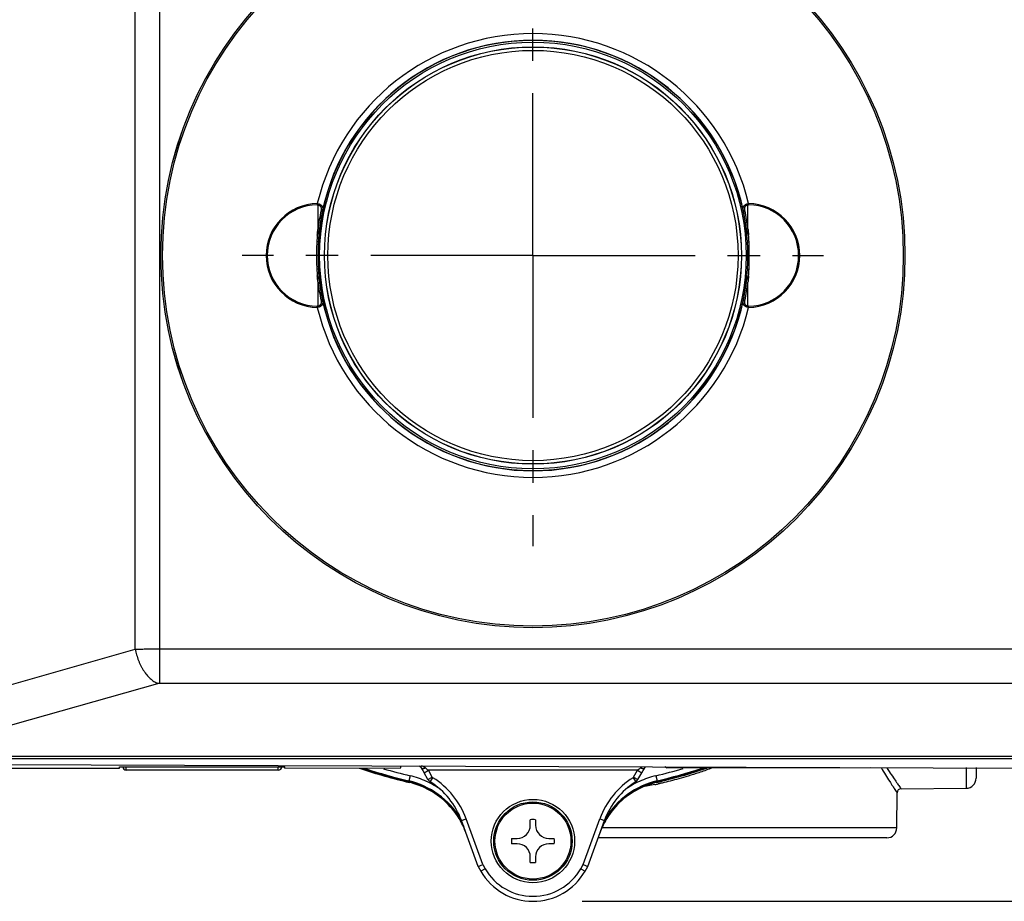
# Model space of a CAD drawing. Units: millimetres. Extents: x 200 to 905, y 104 to 776.
# Drawn here: x 311 to 460, y 104 to 237 of the extents above; entities that cross this region are included whole.
import ezdxf

# ---------------------------------------------------------------- set-up
doc = ezdxf.new("R2010")
doc.units = ezdxf.units.MM
doc.header["$LTSCALE"] = 65.395
doc.header["$PDSIZE"] = 2
doc.linetypes.add('CENTER', pattern=[0.6, 0.375, -0.075, 0.075, -0.075])
doc.layers.get('0').update_dxf_attribs({"linetype": 'CONTINUOUS'})
doc.layers.get('Defpoints').update_dxf_attribs({"linetype": 'CONTINUOUS'})
doc.layers.add('Cotas', color=1, linetype='CONTINUOUS')
doc.layers.add('DEFAULT_1', color=7, linetype='CENTER')
doc.styles.get("Standard").update_dxf_attribs({"font": 'txt', "width": 0.8})
doc.dimstyles.get("Standard").update_dxf_attribs({"dimtxt": 3, "dimasz": 2.5, "dimexe": 0.18, "dimexo": 0.0625, "dimgap": 0.09, "dimtad": 1, "dimdec": 3, "dimdsep": 46, "dimtxsty": 'Standard', "dimcen": 0.09, "dimadec": 0, "dimazin": 0, "dimtol": 1, "dimtp": 0.001, "dimtm": 0.001, "dimtfac": 1, "dimtdec": 3, "dimtofl": 0, "dimtmove": 0, "dimatfit": 3, "dimfxl": 0, "dimtolj": 1, "dimarcsym": 0})

# ---------------------------------------------------------------- blocks, each defined once
blk = doc.blocks.new('*D3')
at = {"layer": 'Cotas', "color": 0, "lineweight": -2}
for p, q in [((363.32, 313.51), (684.15, 313.51)), ((662.75, 303.51), (662.75, 229.37)), ((662.75, 113.71), (662.75, 187.85)), ((396.32, 103.71), (684.15, 103.71))]:
    blk.add_line(p, q, dxfattribs=at)
at = {"layer": 'Cotas', "color": 0}
for points in [[(661.08, 303.51), (664.41, 303.51), (662.75, 313.51)], [(661.08, 113.71), (664.41, 113.71), (662.75, 103.71)]]:
    blk.add_solid(points, dxfattribs=at)
at = {"layer": 'Defpoints', "color": 0}
for p in [(355.88, 313.51), (388.88, 103.71), (662.75, 103.71)]:
    blk.add_point(p, dxfattribs=at)
at = {"layer": 'Cotas', "color": 0, "insert": (662.75, 208.61), "char_height": 10, "attachment_point": 5, "rotation": 90}
blk.add_mtext('\\A1;210 mm', dxfattribs=at)

msp = doc.modelspace()

# ---------------------------------------------------------------- linework, layer by layer
at = {"color": 9, "linetype": 'Continuous'}
for p, q in [((332.44737, 136.6873), (332.44737, 265.93196)), ((328.75718, 141.81712), (328.75718, 260.80214)), ((356.27329, 209.15104), (356.27565, 208.9842)), ((421.49488, 209.15104), (421.49252, 208.9842)), ((356.27329, 193.46822), (356.27565, 193.63506)), ((421.49488, 193.46822), (421.49252, 193.63506)), ((290.4533, 130.94277), (328.75718, 141.81712)), ((332.44737, 141.85561), (486.488, 141.85561)), ((293.23015, 125.60247), (332.13986, 136.64881)), ((332.44737, 136.6873), (486.488, 136.6873)), ((493.84189, 125.24428), (293.03328, 125.24428)), ((493.81402, 125.60247), (293.23015, 125.60247)), ((327.38409, 123.53216), (327.38409, 124.03216)), ((350.38409, 123.53216), (350.38409, 124.03216)), ((454.39718, 123.94058), (454.39718, 120.79665)), ((370.29796, 122.68749), (370.11392, 121.90898)), ((372.41998, 123.12781), (373.0695, 123.50281)), ((373.01394, 122.09905), (373.66346, 122.47405)), ((404.69867, 123.50281), (373.0695, 123.50281)), ((373.66346, 122.47405), (373.0695, 123.50281)), ((373.3493, 121.75147), (373.74729, 122.38716)), ((404.02088, 122.38716), (404.41887, 121.75147)), ((404.10471, 122.47405), (404.69867, 123.50281)), ((404.10471, 122.47405), (404.75423, 122.09905)), ((404.69867, 123.50281), (405.34819, 123.12781)), ((407.47021, 122.68749), (407.65425, 121.90898)), ((370.04391, 121.8206), (370.11392, 121.90898)), ((370.19724, 121.67195), (370.26647, 121.75918)), ((407.5017, 121.75918), (407.57093, 121.67195)), ((407.65425, 121.90898), (407.72426, 121.8206)), ((443.85288, 120.25069), (443.94348, 120.11587)), ((378.06996, 115.9168), (378.77473, 116.17332)), ((381.2882, 109.26761), (378.77473, 116.17332)), ((396.47997, 109.26761), (398.99344, 116.17332)), ((398.99344, 116.17332), (399.69821, 115.9168)), ((443.89706, 114.79654), (399.37359, 114.79654)), ((381.2882, 109.26761), (381.65343, 108.63501)), ((396.11474, 108.63501), (396.47997, 109.26761)), ((381.65343, 108.63501), (381.00391, 108.26001)), ((396.11474, 108.63501), (396.76426, 108.26001))]:
    msp.add_line(p, q, dxfattribs=at)
at = {"color": 7, "linetype": 'Continuous'}
for p, q in [((356.38409, 205.35459), (356.38409, 208.97652)), ((421.38409, 205.35459), (421.38409, 208.97652)), ((356.38409, 193.64273), (356.38409, 197.26467)), ((421.38409, 193.64273), (421.38409, 197.26467)), ((300.38409, 124.40328), (474.88409, 123.80963)), ((300.40664, 123.80975), (326.38409, 123.83182)), ((326.38409, 124.03216), (351.38409, 124.03216)), ((326.38409, 123.83182), (326.38409, 124.03216)), ((351.38409, 123.85306), (351.38409, 124.03216)), ((351.38409, 123.85306), (368.88409, 123.86793)), ((368.88409, 123.86793), (368.88409, 124.17024)), ((409.08383, 123.90208), (408.81921, 124.03438)), ((409.08383, 123.90208), (409.08383, 124.03348)), ((409.08383, 123.90208), (439.98983, 123.92834)), ((455.88409, 123.94184), (455.88409, 122.29659)), ((350.38409, 123.53216), (327.38409, 123.53216)), ((373.01394, 122.09905), (372.41998, 123.12781)), ((404.75423, 122.09905), (405.34819, 123.12781)), ((444.53822, 120.71061), (454.39718, 120.79665)), ((443.89706, 114.79654), (443.94348, 120.11587)), ((380.60581, 108.94959), (378.06996, 115.9168)), ((388.48409, 115.20963), (388.48409, 116.03492)), ((389.28409, 116.03492), (389.28409, 115.20963)), ((397.16236, 108.94959), (399.69821, 115.9168)), ((385.6588, 113.20963), (386.48409, 113.20963)), ((391.28409, 113.20963), (392.10938, 113.20963)), ((442.39712, 113.30963), (398.74928, 113.30963)), ((386.48409, 112.40963), (385.6588, 112.40963)), ((392.10938, 112.40963), (391.28409, 112.40963)), ((388.48409, 109.58434), (388.48409, 110.40963)), ((389.28409, 110.40963), (389.28409, 109.58434)), ((380.60587, 108.94943), (381.2882, 109.26761)), ((380.60596, 108.94929), (381.00391, 108.26001)), ((396.47997, 109.26761), (397.1623, 108.94943)), ((396.76426, 108.26001), (397.16221, 108.94929))]:
    msp.add_line(p, q, dxfattribs=at)
for points in [[(371.68927, 124.1607), (371.69137, 124.15977), (371.79298, 124.09398), (371.88664, 124.00847), (371.97082, 123.89791), (371.97957, 123.88345)], [(371.97952, 123.88349), (372.04075, 123.7794), (372.23147, 123.45305), (372.41996, 123.1278)], [(405.34819, 123.12781), (405.53674, 123.4531), (405.72747, 123.77947), (405.78865, 123.88352)], [(405.78856, 123.88337), (405.9077, 124.03541), (405.91941, 124.04425)], [(373.01394, 122.09905), (373.16825, 121.89658), (373.3493, 121.75147)], [(404.41887, 121.75147), (404.60083, 121.8975), (404.75422, 122.09905)]]:
    msp.add_lwpolyline(points, dxfattribs=at)
for centre, radius in [((388.88409, 201.30963), 56.25), ((388.88409, 201.30963), 31.53133), ((388.88409, 112.80963), 6.3), ((388.88409, 112.80963), 5.925)]:
    msp.add_circle(centre, radius, dxfattribs=at)
at = {"color": 9, "linetype": 'Continuous'}
for centre, radius in [((388.88409, 201.30963), 56.24905), ((388.88409, 201.30963), 55.99909), ((388.88409, 201.30963), 32.25433), ((388.88409, 201.30963), 31.50858), ((388.88409, 201.30963), 31.00865), ((388.88409, 112.80963), 5.7398)]:
    msp.add_circle(centre, radius, dxfattribs=at)
for centre, radius, start, end in [((388.88409, 201.30963), 33.5403, 13.520351, 166.479649), ((388.88409, 201.30963), 32.50429, 3.6816061, 176.3183939), ((388.88409, 201.30963), 32.54045, 12.2184213, 167.7815692), ((356.38409, 201.30963), 7.84219, 90.8095029, 269.1904971), ((356.38409, 201.30963), 7.67534, 90.8095031, 269.1904969), ((421.38409, 201.30963), 7.67534, 270.8095031, 89.1904969), ((421.38409, 201.30963), 7.84219, 270.809503, 89.190497), ((389.85582, 201.2254), 33.72548, 168.2354191, 172.9673316), ((391.27787, 201.22958), 34.89954, 168.4848803, 173.1031005), ((386.41991, 201.21817), 34.97082, 6.9016095, 11.5104067), ((387.84099, 201.21359), 33.79778, 7.0377335, 11.7595222), ((390.01258, 201.29886), 33.87443, 174.7986959, 176.4978853), ((390.7571, 201.29712), 34.37441, 173.1106238, 176.4980541), ((387.01107, 201.29712), 34.37441, 3.5019458, 6.8893762), ((387.75559, 201.29886), 33.87443, 3.5021147, 5.2013031), ((390.01258, 201.3204), 33.87443, 183.5021147, 185.201303), ((390.7571, 201.32214), 34.37441, 183.5019466, 186.889377), ((388.88409, 201.30963), 32.50429, 183.6816061, 356.3183939), ((387.01107, 201.32214), 34.37441, 353.1106236, 356.498054), ((387.75559, 201.3204), 33.87443, 354.7986962, 356.4978853), ((389.92718, 201.40567), 33.79779, 187.0377349, 191.7595233), ((391.34826, 201.40109), 34.97082, 186.9016108, 191.510417), ((386.4903, 201.38968), 34.89954, 348.4848883, 353.1030991), ((387.91235, 201.39385), 33.72548, 348.235418, 352.9673303), ((388.88409, 201.30963), 32.54045, 192.218431, 347.7815788), ((388.88409, 201.30963), 33.5403, 193.520351, 346.479649), ((388.88409, 201.30963), 81.80072, 251.2739851, 251.408844), ((388.88409, 201.30963), 80.7891, 253.7738622, 256.6995565), ((335.08901, 79.67956), 57.99133, 49.0853687, 49.6630511), ((442.88501, 79.43902), 58.30792, 130.338139, 130.9126848), ((388.88409, 201.30963), 80.78908, 283.3004435, 286.3215675), ((388.88409, 201.30963), 81.69124, 288.4386049, 288.4399013), ((388.88409, 201.30963), 81.80072, 288.70029, 288.7606989), ((367.22553, 109.70722), 13.33894, 65.353167, 76.6831976), ((373.87993, 122.59903), 0.24996, 209.9999935, 237.950634), ((367.22519, 111.96963), 12.29076, 20, 57.9505782), ((410.54298, 111.96963), 12.29076, 122.0494218, 160), ((403.88821, 122.59906), 0.25, 302.0518494, 329.9977675), ((410.54264, 109.70722), 13.33894, 103.3168003, 114.6468341), ((367.23862, 109.74498), 12.49915, 31.3964024, 76.7006634), ((367.26584, 109.80035), 13.23748, 65.0873475, 65.3436442), ((367.257, 109.78155), 13.25826, 63.0797952, 65.0869089), ((367.23827, 109.7453), 13.29906, 55.2469204, 63.0785504), ((410.52955, 109.74498), 12.49915, 103.299342, 148.6036064), ((410.5299, 109.7453), 13.29906, 116.9214504, 124.7530801), ((410.51117, 109.78155), 13.25826, 114.9131076, 116.9202056), ((410.50233, 109.80035), 13.23748, 114.6563564, 114.912669), ((400.25407, 157.37801), 36.71753, 281.1152006, 281.5834902), ((399.97434, 158.74656), 38.11437, 281.5823531, 281.854199), ((410.50466, 109.76228), 12.46889, 148.6118565, 150.1895416), ((388.88409, 112.80963), 9.10032, 210.0041372, 210.0057388), ((388.88409, 112.80963), 8.34924, 210, 330), ((388.88409, 112.80963), 9.10032, 329.9942612, 329.9958248)]:
    msp.add_arc(centre, radius, start, end, dxfattribs=at)
at = {"color": 7, "linetype": 'Continuous'}
for centre, radius, start, end in [((327.38409, 124.03216), 0.5, 180, 270), ((350.38409, 124.03216), 0.5, 270, 360), ((388.88409, 201.30963), 81.80074, 251.408844, 256.7945456), ((388.88409, 201.30963), 81.7, 251.4899128, 256.8278366), ((388.88409, 201.30963), 81.69125, 251.6683907, 256.6660303), ((388.88409, 201.30963), 81.58911, 251.9040217, 256.6995565), ((388.88409, 201.30963), 81.7, 283.1721634, 288.5988927), ((388.88409, 201.30963), 81.80074, 283.2054544, 288.70029), ((388.88409, 201.30963), 81.58911, 283.3004435, 288.2027627), ((388.88409, 201.30963), 81.69125, 283.3339697, 288.4386049), ((454.38409, 122.29659), 1.5, 270.5, 360), ((367.17176, 109.70713), 12.44924, 76.4900738, 76.6612749), ((367.16149, 109.65829), 12.49915, 31.3895264, 76.4966275), ((367.45415, 109.97556), 12.01367, 65.1029623, 76.80126), ((367.45602, 109.98971), 12, 31.3389055, 65.0826303), ((367.22519, 111.96963), 11.54076, 20, 57.9505782), ((410.54298, 111.96963), 11.54076, 122.0494218, 160), ((410.60668, 109.65829), 12.49915, 103.503369, 148.6104671), ((410.3122, 109.98966), 12.00007, 114.9174704, 148.6610004), ((410.31063, 109.98541), 12.00328, 103.1936775, 114.9021135), ((410.59642, 109.70711), 12.44926, 103.3387263, 103.5099271), ((444.54346, 120.11064), 0.6, 90.4996561, 179.5003747), ((367.47919, 110.00591), 11.97179, 29.223101, 31.3303845), ((367.18731, 109.67613), 12.46782, 29.8673923, 31.3813305), ((410.58087, 109.67612), 12.46784, 148.6186583, 150.1326022), ((410.28898, 110.00591), 11.97178, 148.6696256, 150.7769043), ((367.42617, 109.97632), 12.0325, 20.0123138, 29.2227872), ((367.12821, 109.6427), 12.53571, 24.9940877, 29.865375), ((386.48409, 115.20963), 2, 270, 360), ((388.88409, 112.80963), 3.25, 82.930286, 97.069714), ((391.28409, 115.20963), 2, 180, 270), ((410.34201, 109.97632), 12.03251, 150.7772198, 159.987686), ((442.39712, 114.80963), 1.5, 270, 359.5), ((388.88409, 112.80963), 3.25, 172.930286, 187.069714), ((388.88409, 112.80963), 3.25, 352.930286, 7.069714), ((386.48409, 110.40963), 2, 0, 90), ((391.28409, 110.40963), 2, 90, 180), ((388.88409, 112.80963), 3.25, 262.930286, 277.069714), ((388.88409, 112.80963), 9.10034, 210.0057388, 329.9942612), ((388.88409, 112.80963), 9.09924, 210, 330)]:
    msp.add_arc(centre, radius, start, end, dxfattribs=at)
at = {"color": 9, "linetype": 'Continuous'}
for points, start_tangent, end_tangent in [([(356.27329, 209.15104), (356.34643, 209.14518), (356.41794, 209.13451)], (0.998911745, -0.046640378), (0.983804823, -0.17924305)), ([(356.27565, 208.9842), (356.32997, 208.98262), (356.38409, 208.97616)], (0.99990037, 0.014115583), (0.986342396, -0.164707854)), ([(356.41655, 209.13481), (356.40947, 209.09156), (356.40154, 209.04992), (356.39299, 209.01117), (356.38409, 208.97652)], (-0.149077965, -0.988825445), (-0.268418858, -0.963302298)), ([(356.38409, 208.97652), (356.44968, 208.96339), (356.5132, 208.94314), (356.57362, 208.91562), (356.63026, 208.88069), (356.68303, 208.83763), (356.73161, 208.78534), (356.77497, 208.72285), (356.81161, 208.64955), (356.84007, 208.56476), (356.85885, 208.4671), (356.86595, 208.35634), (356.85961, 208.23382), (356.83875, 208.10173)], (0.989562097, -0.1441071), (-0.20361036, -0.979052001)), ([(356.41794, 209.13451), (356.50389, 209.11613), (356.58898, 209.09024), (356.67058, 209.05706), (356.74778, 209.01649), (356.82052, 208.96783), (356.88848, 208.90997), (356.95035, 208.84202), (357.0042, 208.76348), (357.04814, 208.67376), (357.08026, 208.57157), (357.09792, 208.45683), (357.09863, 208.33104), (357.08074, 208.19645)], (0.985624127, -0.168952896), (-0.195243265, -0.980754846)), ([(420.68743, 208.19645), (420.66955, 208.33097), (420.67024, 208.4567), (420.68786, 208.57137), (420.71995, 208.67355), (420.76385, 208.76329), (420.81764, 208.84179), (420.87946, 208.90975), (420.94735, 208.96761), (421.01998, 209.01624), (421.09703, 209.0568), (421.17869, 209.09006), (421.264, 209.11606), (421.35024, 209.13451)], (-0.195241408, 0.980755215), (0.98507051, 0.172151361)), ([(420.92943, 208.10173), (420.90857, 208.23375), (420.90222, 208.3562), (420.9093, 208.46689), (420.92804, 208.56454), (420.95647, 208.64934), (420.99306, 208.7226), (421.03637, 208.78511), (421.0849, 208.83741), (421.13758, 208.88045), (421.1941, 208.91538), (421.25456, 208.94298), (421.31824, 208.96333), (421.38409, 208.97652)], (-0.203606502, 0.979052804), (0.989544582, 0.144227323)), ([(421.34856, 209.13426), (421.35642, 209.09104), (421.36515, 209.04943), (421.37447, 209.01074), (421.38409, 208.97616)], (0.166295784, -0.986075916), (0.288011338, -0.957626999)), ([(421.35024, 209.13451), (421.42123, 209.14512), (421.49488, 209.15104)], (0.983190544, 0.182582459), (0.99891205, 0.04663386)), ([(421.38409, 208.97616), (421.4378, 208.98259), (421.49252, 208.9842)], (0.986323387, 0.164821651), (0.999900221, -0.014126132)), ([(357.08074, 208.19643), (357.07083, 208.17227), (357.05354, 208.15054), (357.0294, 208.13192), (356.99918, 208.11701), (356.96384, 208.10627), (356.92447, 208.10003), (356.88233, 208.09851), (356.83875, 208.10173)], (-0.235433273, -0.971890515), (-0.991996137, 0.126268227)), ([(420.68743, 208.19643), (420.69734, 208.17227), (420.71463, 208.15054), (420.73877, 208.13192), (420.76899, 208.11701), (420.80434, 208.10627), (420.8437, 208.10003), (420.88584, 208.09851), (420.92943, 208.10173)], (0.23543497, -0.971890104), (0.9919959, 0.126270082)), ([(356.27763, 204.36976), (356.30948, 204.70156), (356.34427, 205.03003), (356.38309, 205.35679)], (0.090678198, 0.995880246), (0.11973301, 0.992806127)), ([(356.27765, 204.36984), (356.37428, 204.57644), (356.46272, 204.7848), (356.53719, 204.99531), (356.59387, 205.20758), (356.63088, 205.42042)], (0.430906964, 0.902396359), (0.126134544, 0.992013143)), ([(421.13729, 205.42042), (421.17425, 205.20757), (421.23083, 204.99527), (421.30527, 204.7847), (421.39375, 204.57631), (421.49055, 204.36964)], (0.126133506, -0.992013275), (0.431549225, -0.902089389)), ([(421.38508, 205.35679), (421.42391, 205.03003), (421.4587, 204.70156), (421.49054, 204.36975)], (0.119733009, -0.992806127), (0.090678181, -0.995880248)), ([(356.2014, 203.36809), (356.18406, 202.98038), (356.176, 202.56149), (356.17416, 202.12691), (356.17477, 201.7008), (356.1752, 201.30963)], (-0.061008365, -0.998137255), (0.000034512, -0.999999999)), ([(356.44688, 203.39679), (356.44209, 203.38958), (356.43029, 203.38304), (356.41181, 203.37735), (356.38717, 203.37269), (356.3571, 203.36917), (356.32244, 203.36691), (356.28419, 203.36596), (356.24346, 203.36636), (356.2014, 203.36809)], (-0.159867933, -0.987138412), (-0.998413576, 0.0563057)), ([(356.44688, 203.39679), (356.42666, 203.00377), (356.41293, 202.5792), (356.40493, 202.13865), (356.4012, 201.70647), (356.40021, 201.30963)], (-0.062603929, -0.99803845), (0.000017414, -1)), ([(421.36796, 201.30963), (421.36697, 201.70785), (421.36322, 202.14024), (421.35521, 202.58045), (421.34148, 203.00443), (421.32129, 203.39679)], (0.000016453, 1), (-0.062604233, 0.998038431)), ([(421.32129, 203.39679), (421.32608, 203.38958), (421.33788, 203.38304), (421.35636, 203.37735), (421.381, 203.37269), (421.41107, 203.36917), (421.44573, 203.36691), (421.48398, 203.36596), (421.52471, 203.36636), (421.56677, 203.36809)], (0.159853656, -0.987140724), (0.998413296, 0.056310651)), ([(421.59297, 201.30963), (421.5934, 201.70215), (421.59401, 202.12849), (421.59216, 202.56272), (421.58409, 202.98102), (421.56677, 203.36809)], (0.000032607, 0.999999999), (-0.06100911, 0.998137209)), ([(356.1752, 201.30963), (356.17477, 200.9141), (356.17416, 200.48691), (356.17605, 200.05329), (356.18414, 199.63644), (356.2014, 199.25116)], (-0.000033124, -0.999999999), (0.06100999, -0.998137155)), ([(356.40021, 201.30963), (356.40122, 200.90837), (356.405, 200.47509), (356.41304, 200.03552), (356.42677, 199.61301), (356.44688, 199.22246)], (-0.00001671, -1), (0.062604602, -0.998038408)), ([(421.32129, 199.22246), (421.34144, 199.61371), (421.35516, 200.03682), (421.36319, 200.47672), (421.36696, 200.90975), (421.36796, 201.30963)], (0.062604288, 0.998038428), (-0.00001769, 1)), ([(421.56677, 199.25116), (421.58406, 199.63713), (421.59214, 200.05457), (421.59401, 200.48851), (421.5934, 200.91547), (421.59297, 201.30963)], (0.06100922, 0.998137203), (-0.000035068, 0.999999999)), ([(356.44688, 199.22246), (356.4421, 199.22967), (356.43029, 199.23622), (356.41181, 199.2419), (356.38718, 199.24657), (356.3571, 199.25009), (356.32244, 199.25235), (356.28419, 199.2533), (356.24346, 199.2529), (356.2014, 199.25116)], (-0.159853657, 0.987140724), (-0.998413297, -0.056310648)), ([(356.27762, 198.24961), (356.37442, 198.04295), (356.46291, 197.83455), (356.53734, 197.62399), (356.59392, 197.41169), (356.63088, 197.19883)], (0.431549196, -0.902089403), (0.126133505, -0.992013276)), ([(356.38309, 197.26246), (356.34427, 197.58923), (356.30948, 197.91769), (356.27763, 198.2495)], (-0.119733009, 0.992806127), (-0.090678179, 0.995880248)), ([(421.13729, 197.19883), (421.1743, 197.41168), (421.23098, 197.62394), (421.30546, 197.83445), (421.39389, 198.04282), (421.49052, 198.24942)], (0.126134544, 0.992013144), (0.430906906, 0.902396387)), ([(421.3213, 199.22246), (421.32608, 199.22967), (421.33788, 199.23622), (421.35637, 199.2419), (421.381, 199.24657), (421.41108, 199.25009), (421.44574, 199.25235), (421.48398, 199.2533), (421.52471, 199.2529), (421.56677, 199.25116)], (0.159868059, 0.987138391), (0.998413564, -0.056305905)), ([(421.49054, 198.2495), (421.4587, 197.91769), (421.42391, 197.58923), (421.38508, 197.26246)], (-0.090678193, -0.995880246), (-0.11973301, -0.992806127)), ([(356.38409, 193.6431), (356.32997, 193.63663), (356.27565, 193.63506)], (-0.9863148, -0.164873028), (-0.99990037, 0.014115579)), ([(356.83875, 194.51752), (356.85961, 194.38544), (356.86595, 194.26291), (356.85885, 194.15216), (356.84007, 194.0545), (356.81161, 193.9697), (356.77497, 193.89641), (356.73161, 193.83392), (356.68303, 193.78162), (356.63026, 193.73857), (356.57362, 193.70363), (356.5132, 193.67612), (356.44968, 193.65586), (356.38409, 193.64273)], (0.203610411, -0.979051991), (-0.989538732, -0.144267453)), ([(356.41961, 193.48504), (356.41175, 193.52822), (356.40302, 193.56983), (356.3937, 193.60852), (356.38409, 193.6431)], (-0.166320584, 0.986071733), (-0.288011105, 0.957627069)), ([(357.08074, 194.4228), (357.09863, 194.28822), (357.09792, 194.16242), (357.08026, 194.04768), (357.04814, 193.94549), (357.0042, 193.85577), (356.95035, 193.77723), (356.88848, 193.70928), (356.82052, 193.65142), (356.74778, 193.60277), (356.67058, 193.5622), (356.58898, 193.52902), (356.50389, 193.50312), (356.41539, 193.4842)], (0.195243292, -0.98075484), (-0.985003874, -0.172532223)), ([(357.08074, 194.42283), (357.07083, 194.44699), (357.05354, 194.46872), (357.0294, 194.48733), (356.99919, 194.50225), (356.96384, 194.51299), (356.92447, 194.51922), (356.88233, 194.52075), (356.83875, 194.51752)], (-0.235435067, 0.971890081), (-0.991995869, -0.12627033)), ([(421.35024, 193.48475), (421.264, 193.50319), (421.17869, 193.52919), (421.09703, 193.56246), (421.01998, 193.60301), (420.94735, 193.65165), (420.87946, 193.7095), (420.81764, 193.77747), (420.76385, 193.85597), (420.71995, 193.9457), (420.68786, 194.04789), (420.67024, 194.16256), (420.66955, 194.28829), (420.68743, 194.42281)], (-0.985627882, 0.168930989), (0.195241385, 0.98075522)), ([(420.68743, 194.42283), (420.69734, 194.44699), (420.71463, 194.46872), (420.73877, 194.48733), (420.76899, 194.50225), (420.80434, 194.51299), (420.8437, 194.51922), (420.88584, 194.52075), (420.92943, 194.51752)], (0.235433273, 0.971890515), (0.991996137, -0.126268226)), ([(421.38409, 193.64273), (421.31824, 193.65593), (421.25456, 193.67628), (421.1941, 193.70387), (421.13758, 193.7388), (421.0849, 193.78185), (421.03637, 193.83415), (420.99306, 193.89666), (420.95647, 193.96991), (420.92804, 194.05471), (420.9093, 194.15237), (420.90222, 194.26305), (420.90857, 194.3855), (420.92943, 194.51752)], (-0.989568044, 0.144066259), (0.203606453, 0.979052814)), ([(421.35162, 193.48445), (421.3587, 193.52769), (421.36664, 193.56934), (421.37519, 193.60808), (421.38409, 193.64273)], (0.149081072, 0.988824976), (0.2684188, 0.963302314)), ([(421.49252, 193.63506), (421.4378, 193.63666), (421.38409, 193.6431)], (-0.999900221, -0.014126162), (-0.986350906, 0.164656889)), ([(356.41539, 193.4842), (356.37281, 193.47741), (356.32573, 193.47192), (356.27329, 193.46822)], (-0.983090861, -0.18311843), (-0.998911744, -0.046640412)), ([(421.49488, 193.46822), (421.42123, 193.47413), (421.35024, 193.48475)], (-0.998912051, 0.04663383), (-0.98382149, 0.179151546)), ([(328.75718, 141.81712), (329.11512, 141.82496), (329.49108, 141.83198), (329.88305, 141.83815), (330.28889, 141.84342), (330.7064, 141.84778), (331.13334, 141.85119), (331.56738, 141.85364), (332.00619, 141.85512), (332.44737, 141.85561)], (0.999723013, 0.023535012), (1, 0.000002958)), ([(328.75718, 141.81712), (328.84506, 141.38227), (328.95459, 140.95029), (329.08507, 140.524), (329.23564, 140.10622), (329.4053, 139.69968), (329.59294, 139.30707), (329.79732, 138.93096), (330.01711, 138.57383), (330.25086, 138.23802), (330.49702, 137.92574), (330.75399, 137.63905), (331.02007, 137.37983), (331.29351, 137.14979), (331.57251, 136.95043), (331.85525, 136.78307), (332.13986, 136.64881)], (0.173821853, -0.984777114), (0.924587368, -0.380970075)), ([(332.13986, 136.64881), (332.16968, 136.65665), (332.20101, 136.66368), (332.23368, 136.66984), (332.2675, 136.67512), (332.30229, 136.67947), (332.33787, 136.68288), (332.37404, 136.68533), (332.41061, 136.68681), (332.44737, 136.6873)], (0.961985314, 0.273101181), (1, 0.000002107)), ([(371.97959, 123.88346), (372.06397, 123.81194), (372.21314, 123.78413), (372.40748, 123.80889), (372.62573, 123.8835)], (0.512849474, -0.858478548), (0.916196077, 0.400730268)), ([(372.62573, 123.88351), (372.49845, 123.97498), (372.34659, 124.05531), (372.17231, 124.12366), (372.04659, 124.16157)], (-0.763189918, 0.64617424), (-0.965608231, 0.260001431)), ([(405.14245, 123.88351), (405.24626, 123.9602), (405.36864, 124.02995), (405.40419, 124.04724)], (0.762887296, 0.646531495), (0.904823385, 0.425787086)), ([(405.14245, 123.88351), (405.36069, 123.80889), (405.55504, 123.78413), (405.70421, 123.81193), (405.78854, 123.88338)], (0.916187998, -0.40074874), (0.513407548, 0.858144912)), ([(416.12486, 123.90294), (415.74044, 123.76268), (413.96225, 123.14697), (412.36758, 122.63912), (410.93411, 122.21922), (409.63521, 121.87177), (408.44201, 121.58441), (407.80386, 121.44503)], (-0.938378141, -0.345610278), (-0.97867583, -0.205410855)), ([(441.51142, 123.92848), (442.19086, 122.81704), (442.82073, 121.82173), (443.28486, 121.10683), (443.60504, 120.62186), (443.80607, 120.32052), (443.85288, 120.25069)], (0.514128755, -0.857713019), (0.557150304, -0.830411669)), ([(442.36607, 123.92819), (442.75004, 123.33516), (443.39267, 122.36808), (443.86622, 121.67346), (444.19288, 121.20226), (444.398, 120.90947), (444.50608, 120.75611), (444.53822, 120.71061)], (0.539501838, -0.841984422), (0.57732345, -0.816515544)), ([(407.33256, 121.34925), (406.29553, 121.16237), (405.75201, 121.0791)], (-0.981247559, -0.192751724), (-0.989920241, -0.141625973))]:
    msp.add_spline(points, degree=3, dxfattribs=dict(at, start_tangent=start_tangent, end_tangent=end_tangent))
at = {"layer": 'DEFAULT_1', "color": 7, "linetype": 'CENTER'}
for q in [(388.88409, 245.25858), (344.93458, 201.30908), (432.83359, 201.30908), (388.88409, 157.35957)]:
    msp.add_line((388.88409, 201.30908), q, dxfattribs=at)

# ---------------------------------------------------------------- dimensions: what is measured, and where the dimension line sits
at = {"layer": 'Cotas'}
dim = msp.add_linear_dim(base=(662.74682, 103.70929), p1=(355.88409, 313.50963), p2=(388.88409, 103.70929), angle=90, text='210 mm', dimstyle='Standard', override={"dimtxt": 10, "dimasz": 10, "dimexe": 21.402, "dimexo": 7.43125, "dimtad": 0, "dimtih": 1, "dimtoh": 1, "dimdec": 4, "dimzin": 0, "dimcen": 10.701, "dimtdec": 4, "dimtzin": 0}, dxfattribs=at)
dim.commit()
dim.dimension.update_dxf_attribs({"geometry": '*D3', "text_midpoint": (662.74682, 208.60946), "text_rotation": 90})

doc.saveas('drawing.dxf')
